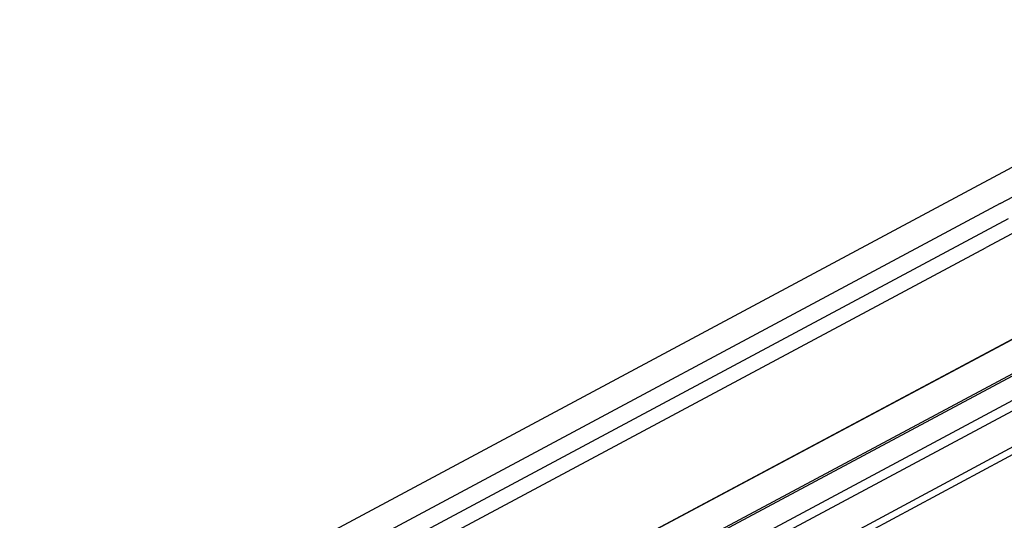
# Paper-space layout 'A3_1123.17' of a CAD drawing. Units: millimetres. Extents: x 421 to 641, y -597 to -290.
# Drawn here: x 482 to 486, y -463 to -461 of the extents above; entities that cross this region are included whole.
import ezdxf

# ---------------------------------------------------------------- set-up
doc = ezdxf.new("R2010")
doc.units = ezdxf.units.MM
doc.layers.add('COMPONENTI_DI_ASSIEME', color=7, linetype='Continuous')
doc.layers.add('PIEGHE FOGLIO', color=7, linetype='Continuous')

# ---------------------------------------------------------------- blocks, each defined once
blk = doc.blocks.new('103')
at = {"layer": 'COMPONENTI_DI_ASSIEME', "color": 0, "linetype": 'Continuous', "transparency": 33554687}
for p, q in [((3023.5717, 1024.5549), (3021.7096, 1023.5784)), ((3021.8627, 1023.4838), (3023.6672, 1024.43)), ((3023.9779, 1024.3796), (3021.7785, 1023.2263)), ((3024.5664, 1024.0619), (3006.5128, 1014.6205)), ((3024.4725, 1024.0146), (3006.5128, 1014.6205)), ((3024.6608, 1023.913), (3006.5109, 1014.3957)), ((3006.5109, 1014.3839), (3024.6575, 1023.8995)), ((3006.4972, 1014.171), (3024.9317, 1023.8375)), ((3024.8397, 1023.8492), (3006.4993, 1014.232)), ((3021.7096, 1023.5784), (3006.5215, 1015.6143)), ((3021.8627, 1023.4838), (3006.52, 1015.4385)), ((3006.519, 1015.3268), (3021.9121, 1023.395)), ((3006.5182, 1015.2242), (3021.7785, 1023.2263))]:
    blk.add_line(p, q, dxfattribs=at)
at = {"layer": 'COMPONENTI_DI_ASSIEME', "color": 7, "linetype": 'Continuous', "transparency": 33554687}
blk.add_line((3018.9027, 1020.4556), (3025.1409, 1023.7446), dxfattribs=at)
at = {"layer": 'COMPONENTI_DI_ASSIEME', "color": 8, "linetype": 'Continuous', "transparency": 33554687}
blk.add_line((3018.9808, 1020.4521), (3025.1715, 1023.7161), dxfattribs=at)
blk = doc.blocks.new('A$C239d2843')
at = {"layer": 'PIEGHE FOGLIO', "transparency": 33554687, "rotation": 0.5}
blk.add_blockref('103', (-2984.6987, -1035.1226), dxfattribs=at)

psp = doc.layouts.new('A3_1123.17')

# ---------------------------------------------------------------- block references
at = {"color": 1, "xscale": 0.7040000000000002, "yscale": 0.7040000000000002, "zscale": 0.7040000000000002}
psp.add_blockref('A$C239d2843', (466.0915, -471.925), dxfattribs=at)

doc.saveas('drawing.dxf')
